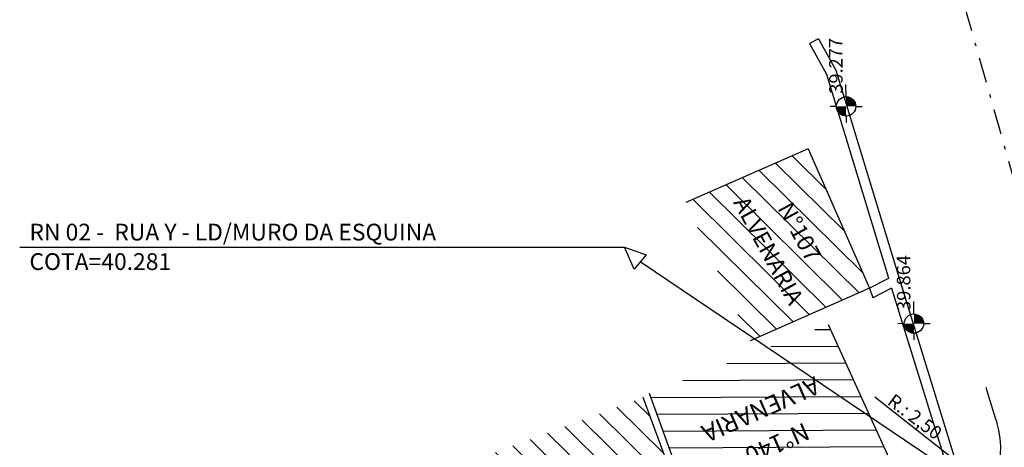
# Model space of a CAD drawing. Extents: x 183127 to 183458, y 1672203 to 1672366.
# Drawn here: x 183273 to 183303, y 1672332 to 1672345 of the extents above; entities that cross this region are included whole.
import ezdxf
from ezdxf.enums import TextEntityAlignment as Align

# ---------------------------------------------------------------- set-up
doc = ezdxf.new("R2010")
doc.units = 0
doc.header["$LTSCALE"] = 3
doc.header["$MEASUREMENT"] = 0
doc.linetypes.add('DASHDOT2', pattern=[0.5, 0.25, -0.125, 0, -0.125])
for name, color, linetype in [('AMARRACAO', 8, 'CONTINUOUS'), ('EIXO', 7, 'CONTINUOUS'), ('EIXO_EXISTENTE', 8, 'DASHDOT2'), ('HACHURA', 8, 'CONTINUOUS'), ('MURO', 7, 'CONTINUOUS'), ('PREDIO', 4, 'CONTINUOUS'), ('RN', 1, 'CONTINUOUS'), ('ROW', 4, 'CONTINUOUS'), ('SOLEIRA', 2, 'CONTINUOUS'), ('TXT', 7, 'CONTINUOUS')]:
    doc.layers.add(name, color=color, linetype=linetype)
doc.styles.add('SIMPLEX', font='simplex.shx', dxfattribs={"height": 0.1})
pattern_1 = [(135.3327723997305, (186013.4033674657, 1613530.524921405), (-0.3514940101111099, -0.3556008448471559), [])]

# ---------------------------------------------------------------- blocks, each defined once
blk = doc.blocks.new('SOLEIRA')
at = {"layer": 'SOLEIRA'}
for p, q in [((8.731149137020111e-11, 0.3599999994039536), (8.731149137020111e-11, 0.6000000003259629)), ((-0.3599999995203689, -4.656612873077393e-10), (-0.600000000471482, -4.656612873077393e-10)), ((8.731149137020111e-11, -0.3600000001024455), (8.731149137020111e-11, -0.6000000010244548)), ((0.3599999997531995, -4.656612873077393e-10), (0.8210392617620528, -4.656612873077393e-10))]:
    blk.add_line(p, q, dxfattribs=at)
at = {"layer": 'SOLEIRA', "const_width": 0.36}
for points in [[(8.731149137020111e-11, 0.1800000013317913, 0.414213562373095), (-0.1800000014773104, -2.328306436538696e-10, -1.225142473751595e-16)], [(0.1800000016519334, -2.328306436538696e-10, -0.414213562373095), (8.731149137020111e-11, -0.1799999983049929, 1.225142473751595e-16)]]:
    blk.add_lwpolyline(points, format="xyb", dxfattribs=at)
at = {"layer": 'SOLEIRA'}
blk.add_circle((8.731149137020111e-11, -4.656612873077393e-10), 0.3600000000000136, dxfattribs=at)
at = {"layer": 'SOLEIRA', "style": 'SIMPLEX'}
blk.add_attdef('COTA:', (0.474648396280827, 0.1247464155312628), '', height=0.5, dxfattribs=at)

msp = doc.modelspace()

# ---------------------------------------------------------------- hatches: boundary and pattern name
at = {"layer": 'HACHURA'}
h = msp.add_hatch(dxfattribs=at)
h.set_pattern_fill('ANSI31', color=256, scale=4, angle=90.33277239973054, style=0)
h.set_pattern_definition(pattern_1)
h.paths.add_polyline_path([(183293.1916602441, 1672339.523953296), (183295.1081923312, 1672335.403929397), (183298.6683062912, 1672336.969922776), (183296.839123427, 1672341.128369126)])
h.paths.add_polyline_path([(183293.880270226, 1672339.04180912), (183295.5032173326, 1672336.048742746), (183296.8218409797, 1672336.763747416), (183295.1988938733, 1672339.756813789)], flags=24)
h.paths.add_polyline_path([(183294.863834054, 1672340.046930197), (183296.9180538187, 1672336.258503528), (183298.2366774656, 1672336.973508198), (183296.1824577011, 1672340.761934866)], flags=24)
h.paths.add_polyline_path([(183298.7409906812, 1672337.088248994), (183298.7378516275, 1672337.628716069), (183298.5878541573, 1672337.627844878), (183298.5909932112, 1672337.087377803)], flags=9)
h.paths.add_polyline_path([(183298.59002733, 1672337.087372193), (183298.5884923742, 1672337.35165345), (183298.4384949036, 1672337.350782258), (183298.4400298598, 1672337.086501002)], flags=24)
h.paths.add_polyline_path([(183298.8963510234, 1672337.089151333), (183298.8950926362, 1672337.305814346), (183298.7450951657, 1672337.304943154), (183298.7463535534, 1672337.088280142)], flags=9)
h.paths.add_polyline_path([(183296.9118078175, 1672341.246695345), (183296.9086687633, 1672341.787162419), (183296.7586712933, 1672341.786291228), (183296.7618103473, 1672341.245824154)], flags=9)
h.paths.add_polyline_path([(183296.7608444656, 1672341.245818543), (183296.759060598, 1672341.55295622), (183296.6090631283, 1672341.552085029), (183296.6108469959, 1672341.244947352)], flags=9)
h.paths.add_polyline_path([(183297.0671681595, 1672341.247597684), (183297.065909772, 1672341.464260696), (183296.9159123023, 1672341.463389504), (183296.9171706895, 1672341.246726492)], flags=9)
h = msp.add_hatch(dxfattribs=at)
h.set_pattern_fill('ANSI31', color=256, scale=4, angle=135.3327723997305, style=0)
h.set_pattern_definition([(180.3327723997305, (186013.4033674657, 1613530.524921405), (0.002903970691070491, -0.499991566883108), [])])
h.paths.add_polyline_path([(183297.4315301371, 1672335.894721518), (183299.2923291373, 1672331.802459908), (183295.6158524426, 1672330.152079311), (183296.0736613249, 1672328.63671268), (183294.2314966617, 1672327.971002267), (183292.1126784885, 1672333.834230322)])
h.paths.add_polyline_path([(183297.6393467542, 1672333.738737946), (183293.696558192, 1672331.999078837), (183294.3020748981, 1672330.626727017), (183298.2448634611, 1672332.366386126)], flags=24)
h.paths.add_polyline_path([(183296.7174524351, 1672334.800706425), (183293.6024316375, 1672333.426279614), (183294.2079483441, 1672332.053927794), (183297.3229691422, 1672333.428354604)], flags=24)
h = msp.add_hatch(dxfattribs=at)
h.set_pattern_fill('ANSI31', color=256, scale=4, angle=90.33277239973054, style=0)
h.set_pattern_definition(pattern_1)
h.paths.add_polyline_path([(183286.7711511877, 1672331.796737544), (183288.6860593325, 1672326.652772459), (183293.8300244175, 1672328.567680604), (183291.9151162725, 1672333.711645689)])
h.paths.add_polyline_path([(183291.1624761311, 1672332.178355461), (183288.047455333, 1672330.803928651), (183288.6529720398, 1672329.431576831), (183291.7679928376, 1672330.806003641)], flags=24)
h.paths.add_polyline_path([(183292.0843704497, 1672331.116386983), (183288.1415818874, 1672329.376727873), (183288.747098594, 1672328.004376053), (183292.6898871565, 1672329.744035163)], flags=24)
h.paths.add_polyline_path([(183293.9027088078, 1672328.686006822), (183293.8999016362, 1672329.169332004), (183293.7499041658, 1672329.168460813), (183293.7527113376, 1672328.685135631)], flags=9)
h.paths.add_polyline_path([(183293.7517454567, 1672328.685130021), (183293.7499615891, 1672328.992267698), (183293.5999641189, 1672328.991396507), (183293.6017479865, 1672328.68425883)], flags=24)
h.paths.add_polyline_path([(183294.05806915, 1672328.686909161), (183294.0568107626, 1672328.903572174), (183293.9068132924, 1672328.902700982), (183293.9080716798, 1672328.68603797)], flags=9)
h.paths.add_polyline_path([(183288.7587437225, 1672326.771098678), (183288.7555770118, 1672327.316327577), (183288.6055795418, 1672327.315456385), (183288.6087462525, 1672326.770227486)], flags=24)
h.paths.add_polyline_path([(183288.6077803712, 1672326.770221876), (183288.6060241608, 1672327.072597729), (183288.4560266906, 1672327.071726538), (183288.4577829012, 1672326.769350685)], flags=25)
h.paths.add_polyline_path([(183288.914104065, 1672326.772001016), (183288.9128456775, 1672326.988664029), (183288.7628482076, 1672326.987792837), (183288.7641065948, 1672326.771129825)], flags=24)
h.paths.add_polyline_path([(183288.988977969, 1672326.731435196), (183288.985811258, 1672327.276664095), (183288.8358137883, 1672327.275792903), (183288.8389804992, 1672326.730564004)], flags=25)
h.paths.add_polyline_path([(183288.8380146179, 1672326.730558394), (183288.83623075, 1672327.037696071), (183288.6862332801, 1672327.03682488), (183288.6880171479, 1672326.729687203)], flags=24)
h.paths.add_polyline_path([(183289.1443383112, 1672326.732337534), (183289.143079924, 1672326.949000547), (183288.993082454, 1672326.948129355), (183288.9943408413, 1672326.731466343)], flags=25)

# ---------------------------------------------------------------- linework, layer by layer
at = {"layer": 'AMARRACAO', "color": 7, "linetype": 'CONTINUOUS', "ltscale": 5}
msp.add_line((183302.2870119823, 1672331.006459408), (183298.8268753948, 1672333.720744584), dxfattribs=at)
at = {"layer": 'EIXO_EXISTENTE'}
msp.add_line((183301.0635804446, 1672346.91600214), (183304.3361037046, 1672335.403012358), dxfattribs=at)
at = {"layer": 'MURO'}
for p, q in [((183297.1450678977, 1672344.410201386), (183296.8823533473, 1672344.265352965)), ((183296.8823533473, 1672344.265352965), (183297.3816045221, 1672343.359850874)), ((183297.1450678977, 1672344.410201386), (183297.6594955461, 1672343.477173415)), ((183297.6594955461, 1672343.477173415), (183299.5068237314, 1672337.399800086)), ((183297.3816045221, 1672343.359850874), (183299.2197912322, 1672337.312551336)), ((183299.2357841964, 1672337.260848001), (183298.6683062912, 1672336.969922776)), ((183299.2202276579, 1672337.311128272), (183299.2357841964, 1672337.260848001)), ((183299.5068237314, 1672337.399800086), (183301.5767142994, 1672330.709709053)), ((183298.6683062912, 1672336.969922776), (183298.7702307755, 1672336.685049429)), ((183299.3258102842, 1672336.969874781), (183298.7702307755, 1672336.685049429)), ((183299.3258102842, 1672336.969874781), (183301.2066303879, 1672330.890878189))]:
    msp.add_line(p, q, dxfattribs=at)
at = {"layer": 'PREDIO'}
for p, q in [((183296.839123427, 1672341.128369126), (183293.1916602441, 1672339.523953296)), ((183296.839123427, 1672341.128369126), (183298.6683062912, 1672336.969922776)), ((183298.6683062912, 1672336.969922776), (183295.1081923312, 1672335.403929397)), ((183297.4315301371, 1672335.894721518), (183299.2923291373, 1672331.802459908)), ((183293.8300244175, 1672328.567680604), (183291.9151162725, 1672333.711645689)), ((183294.2314966617, 1672327.971002267), (183292.1126784885, 1672333.834230322))]:
    msp.add_line(p, q, dxfattribs=at)
at = {"layer": 'RN', "color": 7}
msp.add_line((183273.3320346056, 1672338.196268021), (183291.3615057034, 1672338.196268021), dxfattribs=at)
at = {"layer": 'RN', "color": 1, "linetype": 'CONTINUOUS'}
for p, q in [((183291.3615057034, 1672338.196268021), (183292.0046296068, 1672337.968310851)), ((183291.6475143711, 1672337.54551438), (183291.3615057034, 1672338.196268021)), ((183292.0046296068, 1672337.968310851), (183291.6475143711, 1672337.54551438))]:
    msp.add_line(p, q, dxfattribs=at)
at = {"layer": 'RN', "color": 7, "linetype": 'CONTINUOUS'}
msp.add_line((183301.4166976077, 1672331.296088991), (183291.8260719889, 1672337.756912616), dxfattribs=at)
at = {"layer": 'ROW'}
for centre, radius, start, end in [((183352.4309044059, 1672349.073795235), 52.49999999999095, 196.6657250457691, 197.8542261795749), ((183300.0797237345, 1672332.210999432), 2.5, 289.8685434578525, 17.85422618161218)]:
    msp.add_arc(centre, radius, start, end, dxfattribs=at)

# ---------------------------------------------------------------- block references
at = {"layer": 'SOLEIRA', "xscale": 0.8, "yscale": 0.8, "zscale": 0.8, "rotation": 90.33277239973054}
for p, values in [((183297.9697978427, 1672342.392957346), {'COTA:': '39.277'}), ((183299.9904347046, 1672335.918583888), {'COTA:': '39.864'})]:
    msp.add_blockref('SOLEIRA', p, dxfattribs=at).add_auto_attribs(values)

# ---------------------------------------------------------------- texts
at = {"layer": 'EIXO', "color": 7, "linetype": 'CONTINUOUS', "ltscale": 5}
msp.add_text('R.: 2,50', height=0.4, rotation=322.9805175309529, dxfattribs=at).set_placement((183299.1687395974, 1672333.533091794))
at = {"layer": 'RN', "color": 1, "linetype": 'CONTINUOUS', "style": 'SIMPLEX'}
for s, p in [('RN 02 -  RUA Y - LD/MURO DA ESQUINA', (183273.6223162966, 1672338.39600651)), ('COTA=40.281', (183273.6223162966, 1672337.516633558))]:
    msp.add_text(s, height=0.5, dxfattribs=at).set_placement(p)
at = {"layer": 'TXT', "color": 1, "style": 'SIMPLEX'}
for s, height, rotation, p in [('ALVENARIA', 0.5, 298.4681249966599, (183295.4379612407, 1672337.977756013)), ('N%%D107', 0.5, 298.4681249966599, (183296.3634393105, 1672338.534530975)), ('ALVENARIA', 0.53, 203.8082980658585, (183295.321509608, 1672333.599035782)), ('N%%D140', 0.53, 203.8082980658585, (183295.8080071335, 1672332.577900085))]:
    msp.add_text(s, height=height, rotation=rotation, dxfattribs=at).set_placement(p, align=Align.CENTER)

doc.saveas('drawing.dxf')
